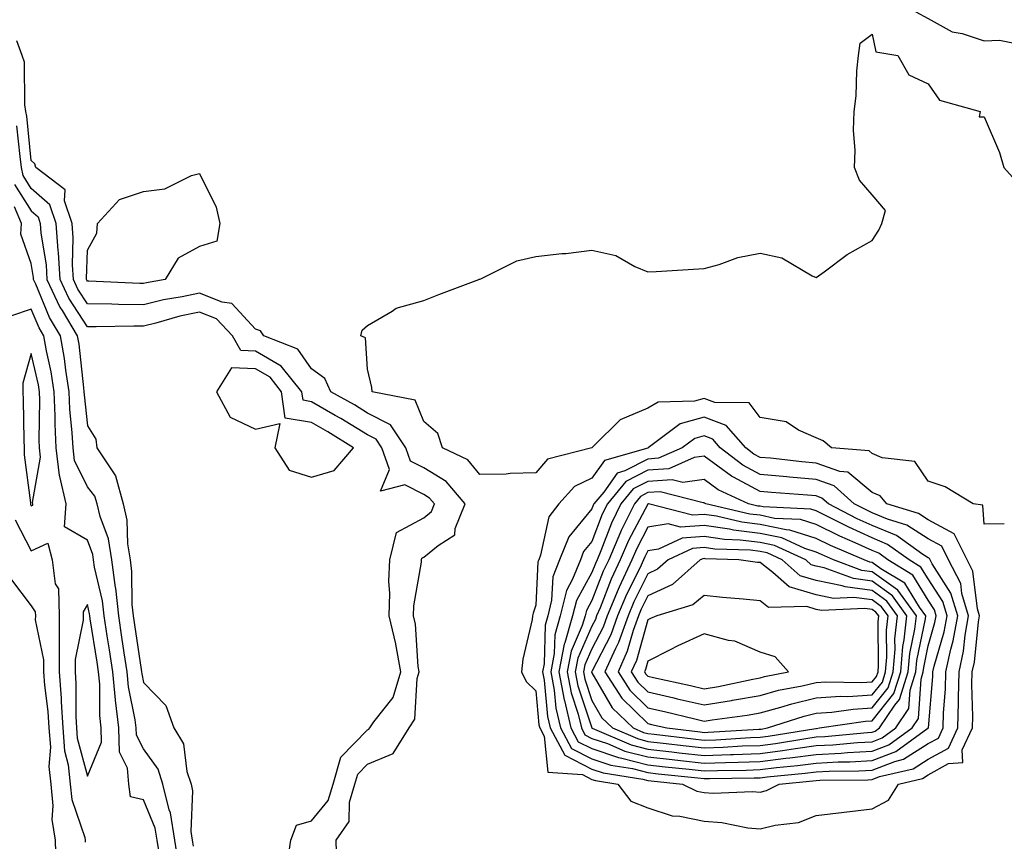
# Model space of a CAD drawing. Units: inches. Extents: x 947363 to 950003, y 7305818 to 7308458.
# Drawn here: x 948526 to 948702, y 7306152 to 7306298 of the extents above; entities that cross this region are included whole.
import ezdxf

# ---------------------------------------------------------------- set-up
doc = ezdxf.new("R2010")
doc.units = ezdxf.units.IN
doc.header["$MEASUREMENT"] = 0
doc.layers.add('Contour_94737305', color=7, linetype='Continuous', true_color=0x7b7287)

msp = doc.modelspace()

# ---------------------------------------------------------------- linework, layer by layer
at = {"layer": 'Contour_94737305'}
for points in [[(948703.03, 7306306.94, 3211), (948698.05, 7306307.81, 3211), (948694.2, 7306308.07, 3211), (948690.71, 7306311.92, 3211), (948689.29, 7306313.16, 3211), (948688.05, 7306313.51, 3211), (948686.16, 7306313.81, 3211), (948681.21, 7306315.08, 3211), (948678.05, 7306315.47, 3211), (948674.48, 7306315.49, 3211), (948668.38, 7306311.92, 3211), (948673.64, 7306307.51, 3211), (948678.05, 7306306.19, 3211), (948681.79, 7306305.66, 3211), (948684.58, 7306301.92, 3211), (948685.83, 7306299.7, 3211), (948688.05, 7306298.51, 3211), (948692.3, 7306296.17, 3211), (948694.1, 7306295.87, 3211), (948698.05, 7306294.55, 3211), (948700.77, 7306294.64, 3211), (948706.45, 7306293.52, 3211)], [(948582.53, 7306147.44, 3211), (948582.46, 7306151.92, 3211), (948584.75, 7306155.22, 3211), (948584.81, 7306158.68, 3211), (948585.76, 7306161.92, 3211), (948586.28, 7306163.69, 3211), (948588.05, 7306165.49, 3211), (948592.58, 7306167.39, 3211), (948595.45, 7306171.92, 3211), (948596.49, 7306173.48, 3211), (948596.88, 7306180.75, 3211), (948597.24, 7306181.92, 3211), (948597.06, 7306182.91, 3211), (948596.57, 7306190.44, 3211), (948596.21, 7306191.92, 3211), (948596.27, 7306193.7, 3211), (948597.64, 7306201.51, 3211), (948597.66, 7306201.92, 3211), (948597.74, 7306202.23, 3211), (948598.05, 7306202.41, 3211), (948600.64, 7306204.51, 3211), (948603.58, 7306206.39, 3211), (948603.66, 7306207.53, 3211), (948605.47, 7306211.92, 3211), (948602.04, 7306215.91, 3211), (948598.05, 7306218.35, 3211), (948595.68, 7306219.55, 3211), (948594.84, 7306221.92, 3211), (948592.14, 7306226.01, 3211), (948588.05, 7306228.11, 3211), (948585.69, 7306229.56, 3211), (948581.51, 7306231.92, 3211), (948580.44, 7306234.31, 3211), (948578.05, 7306235.99, 3211), (948575.62, 7306239.49, 3211), (948569.51, 7306241.92, 3211), (948568.94, 7306242.81, 3211), (948568.05, 7306243.1, 3211), (948563.82, 7306247.69, 3211), (948562.08, 7306247.89, 3211), (948558.05, 7306249.49, 3211), (948554.96, 7306248.83, 3211), (948551.66, 7306248.31, 3211), (948548.05, 7306247.43, 3211), (948543.62, 7306247.49, 3211), (948542.43, 7306247.54, 3211), (948538.05, 7306247.6, 3211), (948536.35, 7306250.22, 3211), (948535.55, 7306251.92, 3211), (948535.39, 7306254.58, 3211), (948535.53, 7306259.4, 3211), (948535.35, 7306261.92, 3211), (948533.98, 7306265.99, 3211), (948534.09, 7306267.96, 3211), (948528.84, 7306271.92, 3211), (948528.71, 7306272.58, 3211), (948528.05, 7306273.21, 3211), (948527.23, 7306281.1, 3211), (948527.1, 7306281.92, 3211), (948526.87, 7306283.1, 3211), (948526.85, 7306290.72, 3211), (948526.45, 7306291.92, 3211), (948525.45, 7306294.52, 3211)], [(948701.62, 7306208.35, 3210), (948698.05, 7306208.3, 3210), (948697.81, 7306211.68, 3210), (948696.07, 7306211.92, 3210), (948691.09, 7306214.96, 3210), (948688.05, 7306215.94, 3210), (948685.63, 7306219.5, 3210), (948679.83, 7306220.14, 3210), (948678.05, 7306220.89, 3210), (948677.49, 7306221.36, 3210), (948670.78, 7306221.92, 3210), (948669.32, 7306223.19, 3210), (948668.05, 7306223.72, 3210), (948664.93, 7306225.04, 3210), (948662.7, 7306226.57, 3210), (948658.05, 7306227.31, 3210), (948656.1, 7306229.97, 3210), (948649.98, 7306229.99, 3210), (948648.05, 7306230.69, 3210), (948646.34, 7306230.21, 3210), (948639.88, 7306230.09, 3210), (948638.05, 7306229, 3210), (948633.08, 7306226.89, 3210), (948628.47, 7306222.34, 3210), (948628.05, 7306221.93, 3210), (948620.11, 7306219.86, 3210), (948618.05, 7306217.44, 3210), (948613.46, 7306217.33, 3210), (948612.77, 7306217.2, 3210), (948608.05, 7306217.13, 3210), (948605.92, 7306219.79, 3210), (948601.41, 7306221.92, 3210), (948600.58, 7306224.45, 3210), (948598.05, 7306226.63, 3210), (948596.55, 7306230.42, 3210), (948588.84, 7306231.92, 3210), (948588.8, 7306232.67, 3210), (948588.05, 7306235.96, 3210), (948587.68, 7306241.55, 3210), (948586.82, 7306241.92, 3210), (948587.05, 7306242.92, 3210), (948588.05, 7306243.76, 3210), (948592.43, 7306246.3, 3210), (948593.15, 7306246.82, 3210), (948598.05, 7306248.21, 3210), (948600.72, 7306249.25, 3210), (948607.86, 7306251.92, 3210), (948607.97, 7306252, 3210), (948608.05, 7306252.03, 3210), (948608.22, 7306252.09, 3210), (948614.67, 7306255.3, 3210), (948618.05, 7306256.04, 3210), (948622.69, 7306256.56, 3210), (948623.4, 7306256.57, 3210), (948628.05, 7306257.21, 3210), (948632.34, 7306256.21, 3210), (948635.69, 7306254.28, 3210), (948638.05, 7306253.31, 3210), (948639.52, 7306253.39, 3210), (948646.17, 7306253.8, 3210), (948648.05, 7306253.91, 3210), (948650.76, 7306254.63, 3210), (948654.07, 7306255.9, 3210), (948658.05, 7306256.64, 3210), (948661.94, 7306255.81, 3210), (948667.37, 7306252.6, 3210), (948668.05, 7306252.32, 3210), (948669.46, 7306253.33, 3210), (948673.56, 7306256.41, 3210), (948678.05, 7306258.9, 3210), (948679.23, 7306260.74, 3210), (948679.77, 7306261.92, 3210), (948680.4, 7306264.27, 3210), (948678.05, 7306267.08, 3210), (948675.78, 7306269.65, 3210), (948674.87, 7306271.92, 3210), (948675, 7306274.97, 3210), (948674.73, 7306278.6, 3210), (948674.84, 7306281.92, 3210), (948675.22, 7306284.75, 3210), (948675.33, 7306289.2, 3210), (948675.63, 7306291.92, 3210), (948675.88, 7306294.09, 3210), (948678.05, 7306295.74, 3210), (948678.68, 7306292.55, 3210), (948682.65, 7306291.92, 3210), (948684.58, 7306288.45, 3210), (948688.05, 7306286.86, 3210), (948690.05, 7306283.92, 3210), (948697.3, 7306281.92, 3210), (948697.13, 7306281, 3210), (948698.05, 7306280.96, 3210), (948700.74, 7306274.61, 3210), (948701.54, 7306271.92, 3210), (948704.63, 7306268.5, 3210)], [(948573.68, 7306147.55, 3212), (948574.37, 7306151.92, 3212), (948575.37, 7306154.6, 3212), (948578.05, 7306155.38, 3212), (948580.99, 7306158.98, 3212), (948581.87, 7306161.92, 3212), (948583.26, 7306166.71, 3212), (948588.05, 7306171.6, 3212), (948588.27, 7306171.7, 3212), (948588.42, 7306171.92, 3212), (948589.14, 7306173.01, 3212), (948592.58, 7306177.39, 3212), (948593.97, 7306181.92, 3212), (948593.08, 7306186.89, 3212), (948593.08, 7306186.95, 3212), (948591.91, 7306191.92, 3212), (948592.03, 7306195.9, 3212), (948591.82, 7306198.15, 3212), (948591.99, 7306201.92, 3212), (948593.19, 7306206.78, 3212), (948598.05, 7306209.45, 3212), (948599.42, 7306210.55, 3212), (948599.98, 7306211.92, 3212), (948599.09, 7306212.96, 3212), (948598.05, 7306213.59, 3212), (948594.67, 7306215.3, 3212), (948590.32, 7306214.19, 3212), (948591.94, 7306218.03, 3212), (948590.57, 7306221.92, 3212), (948589.56, 7306223.43, 3212), (948588.05, 7306224.21, 3212), (948583.26, 7306227.13, 3212), (948582.28, 7306227.69, 3212), (948578.05, 7306230.13, 3212), (948576.52, 7306230.39, 3212), (948576.3, 7306231.92, 3212), (948572.64, 7306236.51, 3212), (948568.05, 7306239.17, 3212), (948565.41, 7306239.28, 3212), (948563.96, 7306241.92, 3212), (948561.07, 7306244.94, 3212), (948558.05, 7306246.14, 3212), (948554.57, 7306245.4, 3212), (948550.27, 7306244.14, 3212), (948548.05, 7306243.6, 3212), (948546.35, 7306243.62, 3212), (948539.64, 7306243.51, 3212), (948538.05, 7306243.53, 3212), (948534.75, 7306248.62, 3212), (948533.19, 7306251.92, 3212), (948532.9, 7306256.77, 3212), (948532.84, 7306257.13, 3212), (948532.5, 7306261.92, 3212), (948531.38, 7306265.25, 3212), (948528.05, 7306268.19, 3212), (948526.61, 7306270.48, 3212), (948526.33, 7306271.92, 3212), (948526.06, 7306273.91, 3212), (948525.49, 7306279.36, 3212)], [(948525.06, 7306268.93, 3213), (948528.05, 7306264.18, 3213), (948529.25, 7306263.12, 3213), (948529.65, 7306261.92, 3213), (948529.78, 7306260.19, 3213), (948530.68, 7306254.55, 3213), (948530.83, 7306251.92, 3213), (948533.16, 7306247.03, 3213), (948533.54, 7306246.43, 3213), (948536.25, 7306241.92, 3213), (948536.52, 7306240.39, 3213), (948537.34, 7306232.63, 3213), (948537.45, 7306231.92, 3213), (948537.47, 7306231.34, 3213), (948538.05, 7306225.86, 3213), (948539.56, 7306223.43, 3213), (948539.72, 7306221.92, 3213), (948543.06, 7306216.93, 3213), (948543.06, 7306216.91, 3213), (948544.44, 7306211.92, 3213), (948545.12, 7306208.99, 3213), (948545.19, 7306204.78, 3213), (948545.66, 7306201.92, 3213), (948545.95, 7306199.82, 3213), (948546.01, 7306193.96, 3213), (948546.23, 7306191.92, 3213), (948546.48, 7306190.35, 3213), (948547.64, 7306182.33, 3213), (948547.7, 7306181.92, 3213), (948547.74, 7306181.61, 3213), (948548.05, 7306180.04, 3213), (948552.04, 7306175.91, 3213), (948553.5, 7306171.92, 3213), (948555.21, 7306169.08, 3213), (948555.81, 7306164.16, 3213), (948556.54, 7306161.92, 3213), (948556.83, 7306160.7, 3213), (948556.53, 7306153.44, 3213), (948556.76, 7306151.92, 3213), (948556.95, 7306150.82, 3213)], [(948554.26, 7306148.13, 3214), (948553.63, 7306151.92, 3214), (948552.89, 7306156.76, 3214), (948552.66, 7306157.31, 3214), (948551.54, 7306161.92, 3214), (948550.69, 7306164.56, 3214), (948548.05, 7306168.2, 3214), (948546.8, 7306170.67, 3214), (948546.76, 7306171.92, 3214), (948546.59, 7306173.38, 3214), (948545.39, 7306179.26, 3214), (948545.15, 7306181.92, 3214), (948544.64, 7306185.33, 3214), (948544.23, 7306188.1, 3214), (948543.66, 7306191.92, 3214), (948543.11, 7306196.86, 3214), (948543.1, 7306196.97, 3214), (948542.42, 7306201.92, 3214), (948541.8, 7306205.67, 3214), (948540.32, 7306209.65, 3214), (948539.78, 7306211.92, 3214), (948539.41, 7306213.28, 3214), (948538.05, 7306214.96, 3214), (948535.76, 7306219.63, 3214), (948535.5, 7306221.92, 3214), (948535.37, 7306224.6, 3214), (948534.93, 7306228.8, 3214), (948534.8, 7306231.92, 3214), (948534.2, 7306235.77, 3214), (948533.98, 7306237.85, 3214), (948533.26, 7306241.92, 3214), (948531.3, 7306245.17, 3214), (948528.85, 7306251.12, 3214), (948528.47, 7306251.92, 3214), (948528.45, 7306252.32, 3214), (948528.05, 7306254.81, 3214), (948526.18, 7306260.05, 3214), (948526.3, 7306261.92, 3214), (948525.08, 7306264.89, 3214)], [(948550.98, 7306148.99, 3215), (948550.49, 7306151.92, 3215), (948550.17, 7306154.04, 3215), (948548.05, 7306159.13, 3215), (948545.75, 7306159.62, 3215), (948545.47, 7306161.92, 3215), (948545.24, 7306164.73, 3215), (948543.76, 7306167.63, 3215), (948543.64, 7306171.92, 3215), (948543.07, 7306176.9, 3215), (948543.06, 7306176.93, 3215), (948542.59, 7306181.92, 3215), (948542.01, 7306185.88, 3215), (948541.61, 7306188.36, 3215), (948541.07, 7306191.92, 3215), (948540.76, 7306194.63, 3215), (948539.35, 7306200.62, 3215), (948539.17, 7306201.92, 3215), (948539.01, 7306202.88, 3215), (948538.05, 7306205.46, 3215), (948533.96, 7306207.83, 3215), (948534.3, 7306211.92, 3215), (948533.16, 7306216.81, 3215), (948533.09, 7306216.96, 3215), (948532.51, 7306221.92, 3215), (948532.31, 7306226.18, 3215), (948532.33, 7306227.64, 3215), (948532.15, 7306231.92, 3215), (948531.59, 7306235.46, 3215), (948530.75, 7306239.22, 3215), (948530.27, 7306241.92, 3215), (948529.44, 7306243.31, 3215), (948528.05, 7306246.67, 3215), (948524.52, 7306245.45, 3215)], [(948525.17, 7306209.04, 3215), (948528.05, 7306203.56, 3215), (948531.03, 7306204.9, 3215), (948531.78, 7306201.92, 3215), (948532.33, 7306197.64, 3215), (948532.9, 7306196.77, 3215), (948533.05, 7306191.92, 3215), (948533.04, 7306186.93, 3215), (948533.04, 7306186.91, 3215), (948533.03, 7306181.92, 3215), (948533.36, 7306177.23, 3215), (948533.36, 7306176.61, 3215), (948533.66, 7306171.92, 3215), (948533.97, 7306167.84, 3215), (948534.63, 7306165.34, 3215), (948535.01, 7306161.92, 3215), (948535.3, 7306159.17, 3215), (948537.59, 7306152.38, 3215), (948537.66, 7306151.92, 3215), (948537.67, 7306151.54, 3215)], [(948524.51, 7306198.38, 3214), (948528.05, 7306193.69, 3214), (948528.75, 7306192.62, 3214), (948528.78, 7306191.92, 3214), (948528.77, 7306191.2, 3214), (948530.22, 7306184.09, 3214), (948530.22, 7306181.92, 3214), (948530.38, 7306179.59, 3214), (948531.02, 7306174.89, 3214), (948531.2, 7306171.92, 3214), (948531.47, 7306168.5, 3214), (948531.17, 7306165.05, 3214), (948531.52, 7306161.92, 3214), (948531.92, 7306158.05, 3214), (948531.71, 7306155.58, 3214), (948532.3, 7306151.92, 3214), (948532.42, 7306147.55, 3214)]]:
    msp.add_polyline3d(points, dxfattribs=at)
for points in [[(948548.05, 7306251.26, 3210), (948547.39, 7306251.26, 3210), (948538.3, 7306251.67, 3210), (948538.05, 7306251.68, 3210), (948537.95, 7306251.82, 3210), (948537.9, 7306251.92, 3210), (948537.89, 7306252.08, 3210), (948538.05, 7306257.16, 3210), (948539.74, 7306260.23, 3210), (948539.86, 7306261.92, 3210), (948543.76, 7306266.21, 3210), (948548.05, 7306267.67, 3210), (948551.86, 7306268.11, 3210), (948556.63, 7306270.5, 3210), (948558.05, 7306270.84, 3210), (948561, 7306264.87, 3210), (948561.66, 7306261.92, 3210), (948561.17, 7306258.8, 3210), (948558.05, 7306257.84, 3210), (948554.23, 7306255.74, 3210), (948551.94, 7306251.92, 3210), (948548.59, 7306251.38, 3210)], [(948528.05, 7306211.56, 3216), (948528.3, 7306211.67, 3216), (948528.32, 7306211.92, 3216), (948528.27, 7306212.14, 3216), (948529.71, 7306220.26, 3216), (948529.51, 7306221.92, 3216), (948529.45, 7306223.32, 3216), (948529.56, 7306230.41, 3216), (948529.51, 7306231.92, 3216), (948529.31, 7306233.18, 3216), (948528.05, 7306238.74, 3216), (948526.54, 7306233.43, 3216), (948526.52, 7306231.92, 3216), (948526.59, 7306230.46, 3216), (948526.7, 7306223.27, 3216), (948526.75, 7306221.92, 3216), (948526.77, 7306220.64, 3216), (948527.89, 7306212.08, 3216), (948527.89, 7306211.92, 3216), (948527.92, 7306211.79, 3216)], [(948578.05, 7306216.66, 3213), (948582.1, 7306217.87, 3213), (948585.54, 7306221.92, 3213), (948580.92, 7306224.79, 3213), (948578.05, 7306226.44, 3213), (948573.36, 7306227.23, 3213), (948572.7, 7306231.92, 3213), (948570.64, 7306234.51, 3213), (948568.05, 7306236, 3213), (948563.77, 7306236.2, 3213), (948561.07, 7306231.92, 3213), (948563.51, 7306227.38, 3213), (948568.05, 7306225.24, 3213), (948572.39, 7306226.26, 3213), (948571.49, 7306221.92, 3213), (948574.03, 7306217.9, 3213)], [(948678.05, 7306157.47, 3211), (948680.94, 7306159.03, 3211), (948682.72, 7306161.92, 3211), (948687.04, 7306162.93, 3211), (948688.05, 7306163.56, 3211), (948691.69, 7306165.56, 3211), (948694.2, 7306165.77, 3211), (948694.13, 7306168, 3211), (948695.95, 7306171.92, 3211), (948696.01, 7306173.96, 3211), (948695.84, 7306179.71, 3211), (948695.9, 7306181.92, 3211), (948696.28, 7306183.69, 3211), (948697, 7306190.87, 3211), (948697.18, 7306191.92, 3211), (948696.81, 7306193.16, 3211), (948696.03, 7306199.9, 3211), (948694.99, 7306201.92, 3211), (948692.67, 7306206.54, 3211), (948688.05, 7306209.09, 3211), (948686.32, 7306210.19, 3211), (948680.67, 7306211.92, 3211), (948679.49, 7306213.36, 3211), (948678.05, 7306213.96, 3211), (948673.7, 7306217.57, 3211), (948672.28, 7306217.69, 3211), (948668.05, 7306219.17, 3211), (948665.52, 7306219.39, 3211), (948659.93, 7306220.04, 3211), (948658.05, 7306220.21, 3211), (948656.94, 7306220.81, 3211), (948655.49, 7306221.92, 3211), (948652.03, 7306225.9, 3211), (948648.05, 7306227.37, 3211), (948643.79, 7306226.18, 3211), (948638.11, 7306221.92, 3211), (948638.07, 7306221.9, 3211), (948638.05, 7306221.9, 3211), (948638.01, 7306221.88, 3211), (948630.31, 7306219.66, 3211), (948628.05, 7306216.5, 3211), (948624.95, 7306215.02, 3211), (948622.14, 7306211.92, 3211), (948620.38, 7306209.59, 3211), (948618.91, 7306202.78, 3211), (948618.57, 7306201.92, 3211), (948618.42, 7306201.55, 3211), (948618.05, 7306193.83, 3211), (948617.55, 7306192.42, 3211), (948617.48, 7306191.92, 3211), (948617.4, 7306191.27, 3211), (948615.76, 7306184.21, 3211), (948615.51, 7306181.92, 3211), (948616.32, 7306180.19, 3211), (948618.05, 7306178.58, 3211), (948618.61, 7306172.48, 3211), (948618.74, 7306171.92, 3211), (948619.53, 7306170.44, 3211), (948620.19, 7306164.06, 3211), (948626.36, 7306163.61, 3211), (948628.05, 7306162.75, 3211), (948628.67, 7306162.54, 3211), (948632.67, 7306161.92, 3211), (948634.97, 7306158.84, 3211), (948638.05, 7306157.67, 3211), (948642.38, 7306156.25, 3211), (948643.76, 7306156.21, 3211), (948648.05, 7306155.32, 3211), (948651.21, 7306155.08, 3211), (948655.85, 7306154.12, 3211), (948658.05, 7306153.91, 3211), (948660.74, 7306154.61, 3211), (948664.89, 7306155.08, 3211), (948668.05, 7306156.3, 3211), (948673.04, 7306156.91, 3211), (948673.05, 7306156.92, 3211)], [(948658.05, 7306160.47, 3212), (948659.19, 7306160.78, 3212), (948661.48, 7306161.92, 3212), (948667.47, 7306162.5, 3212), (948668.05, 7306162.57, 3212), (948668.73, 7306162.6, 3212), (948677.28, 7306162.69, 3212), (948678.05, 7306162.73, 3212), (948679.37, 7306163.24, 3212), (948685.34, 7306164.63, 3212), (948688.05, 7306166.34, 3212), (948691.65, 7306168.32, 3212), (948693.32, 7306171.92, 3212), (948693.46, 7306176.51, 3212), (948693.44, 7306177.31, 3212), (948693.56, 7306181.92, 3212), (948694.36, 7306185.61, 3212), (948694.64, 7306188.51, 3212), (948695.26, 7306191.92, 3212), (948694.06, 7306195.91, 3212), (948693.85, 7306197.72, 3212), (948691.68, 7306201.92, 3212), (948690.47, 7306204.34, 3212), (948688.05, 7306205.67, 3212), (948684.24, 7306208.11, 3212), (948680.8, 7306209.17, 3212), (948678.05, 7306210.34, 3212), (948676.96, 7306210.83, 3212), (948674.83, 7306211.92, 3212), (948671.26, 7306215.13, 3212), (948668.05, 7306216.25, 3212), (948663.28, 7306216.69, 3212), (948662.84, 7306216.71, 3212), (948658.05, 7306217.17, 3212), (948654.95, 7306218.82, 3212), (948650.95, 7306221.92, 3212), (948649.6, 7306223.47, 3212), (948648.05, 7306224.04, 3212), (948646.39, 7306223.58, 3212), (948644.18, 7306221.92, 3212), (948639.93, 7306220.04, 3212), (948638.05, 7306219.91, 3212), (948633.92, 7306217.79, 3212), (948632.57, 7306217.4, 3212), (948630.16, 7306214.03, 3212), (948628.42, 7306211.92, 3212), (948628.29, 7306211.68, 3212), (948628.05, 7306211.02, 3212), (948623.93, 7306206.04, 3212), (948622.28, 7306201.92, 3212), (948621.07, 7306198.9, 3212), (948620.86, 7306194.73, 3212), (948620.19, 7306191.92, 3212), (948619.71, 7306190.26, 3212), (948619.52, 7306183.39, 3212), (948619.24, 7306181.92, 3212), (948619.51, 7306180.46, 3212), (948620.11, 7306173.98, 3212), (948620.6, 7306171.92, 3212), (948623.2, 7306167.07, 3212), (948628.05, 7306164.58, 3212), (948630.04, 7306163.91, 3212), (948637.16, 7306162.81, 3212), (948638.05, 7306162.58, 3212), (948638.65, 7306162.52, 3212), (948644.2, 7306161.92, 3212), (948646.8, 7306160.67, 3212), (948648.05, 7306160.41, 3212), (948649.68, 7306160.29, 3212), (948656.73, 7306160.6, 3212)], [(948688.05, 7306169.13, 3213), (948689.86, 7306170.11, 3213), (948690.7, 7306171.92, 3213), (948690.77, 7306174.64, 3213), (948691.14, 7306178.83, 3213), (948691.21, 7306181.92, 3213), (948692.09, 7306185.96, 3213), (948692.52, 7306187.45, 3213), (948693.32, 7306191.92, 3213), (948692.11, 7306195.98, 3213), (948688.73, 7306201.24, 3213), (948688.38, 7306201.92, 3213), (948688.27, 7306202.14, 3213), (948688.05, 7306202.26, 3213), (948687.09, 7306202.88, 3213), (948682.38, 7306206.25, 3213), (948678.05, 7306208.08, 3213), (948675.4, 7306209.27, 3213), (948670.27, 7306211.92, 3213), (948669.09, 7306212.96, 3213), (948668.05, 7306213.34, 3213), (948666.5, 7306213.47, 3213), (948660.07, 7306213.94, 3213), (948658.05, 7306214.13, 3213), (948653.3, 7306216.67, 3213), (948652.96, 7306216.83, 3213), (948648.05, 7306220.42, 3213), (948646.29, 7306220.16, 3213), (948641.8, 7306218.17, 3213), (948638.05, 7306217.92, 3213), (948634.09, 7306215.88, 3213), (948630.82, 7306211.92, 3213), (948629.91, 7306210.06, 3213), (948628.05, 7306205.17, 3213), (948626.58, 7306203.39, 3213), (948625.99, 7306201.92, 3213), (948624.6, 7306198.47, 3213), (948623.5, 7306196.47, 3213), (948622.41, 7306191.92, 3213), (948621.42, 7306188.55, 3213), (948621.33, 7306185.2, 3213), (948620.71, 7306181.92, 3213), (948621.31, 7306178.66, 3213), (948621.6, 7306175.47, 3213), (948622.45, 7306171.92, 3213), (948624.41, 7306168.28, 3213), (948628.05, 7306166.4, 3213), (948631.41, 7306165.28, 3213), (948635.3, 7306164.67, 3213), (948638.05, 7306163.97, 3213), (948639.9, 7306163.77, 3213), (948646.97, 7306163, 3213), (948648.05, 7306162.89, 3213), (948649.05, 7306162.92, 3213), (948656.97, 7306163, 3213), (948658.05, 7306163.04, 3213), (948659.34, 7306163.21, 3213), (948666.11, 7306163.86, 3213), (948668.05, 7306164.12, 3213), (948670.36, 7306164.23, 3213), (948675.68, 7306164.29, 3213), (948678.05, 7306164.42, 3213), (948682.1, 7306165.97, 3213), (948683.64, 7306166.33, 3213)], [(948688.05, 7306171.9, 3214), (948688.07, 7306171.92, 3214), (948688.07, 7306171.94, 3214), (948688.85, 7306181.12, 3214), (948688.87, 7306181.92, 3214), (948689.1, 7306182.97, 3214), (948690.89, 7306189.08, 3214), (948691.4, 7306191.92, 3214), (948690.63, 7306194.5, 3214), (948688.05, 7306198.51, 3214), (948686.75, 7306200.62, 3214), (948684.64, 7306201.92, 3214), (948680.8, 7306204.67, 3214), (948678.05, 7306205.84, 3214), (948673.86, 7306207.73, 3214), (948670.53, 7306209.44, 3214), (948668.05, 7306210.66, 3214), (948667.09, 7306210.96, 3214), (948658.61, 7306211.36, 3214), (948658.05, 7306211.48, 3214), (948657.66, 7306211.53, 3214), (948655.97, 7306211.92, 3214), (948650.56, 7306214.43, 3214), (948648.05, 7306216.26, 3214), (948644.25, 7306215.72, 3214), (948642.35, 7306216.22, 3214), (948638.05, 7306215.92, 3214), (948635.4, 7306214.57, 3214), (948633.23, 7306211.92, 3214), (948631.53, 7306208.44, 3214), (948629.64, 7306203.51, 3214), (948628.97, 7306201.92, 3214), (948628.67, 7306201.3, 3214), (948628.05, 7306199.69, 3214), (948625.29, 7306194.68, 3214), (948624.62, 7306191.92, 3214), (948623.22, 7306187.09, 3214), (948623.11, 7306186.86, 3214), (948622.16, 7306181.92, 3214), (948623.1, 7306176.97, 3214), (948623.14, 7306176.83, 3214), (948624.31, 7306171.92, 3214), (948625.61, 7306169.48, 3214), (948628.05, 7306168.24, 3214), (948632.78, 7306166.65, 3214), (948633.42, 7306166.55, 3214), (948638.05, 7306165.37, 3214), (948641.15, 7306165.02, 3214), (948645.41, 7306164.56, 3214), (948648.05, 7306164.26, 3214), (948650.47, 7306164.34, 3214), (948655.57, 7306164.4, 3214), (948658.05, 7306164.49, 3214), (948660.99, 7306164.86, 3214), (948664.75, 7306165.22, 3214), (948668.05, 7306165.67, 3214), (948672, 7306165.87, 3214), (948674.09, 7306165.88, 3214), (948678.05, 7306166.1, 3214), (948682.26, 7306167.71, 3214), (948688, 7306171.87, 3214)], [(948678.05, 7306167.78, 3215), (948681.04, 7306168.93, 3215), (948685.17, 7306171.92, 3215), (948686.33, 7306173.64, 3215), (948686.77, 7306180.64, 3215), (948687.17, 7306181.92, 3215), (948687.25, 7306182.72, 3215), (948688.05, 7306186.6, 3215), (948689.25, 7306190.72, 3215), (948689.48, 7306191.92, 3215), (948689.14, 7306193.01, 3215), (948688.05, 7306194.71, 3215), (948685.31, 7306199.18, 3215), (948680.85, 7306201.92, 3215), (948679.22, 7306203.09, 3215), (948678.05, 7306203.58, 3215), (948675.01, 7306204.96, 3215), (948672.27, 7306206.14, 3215), (948668.05, 7306208.21, 3215), (948665.24, 7306209.11, 3215), (948660.65, 7306209.32, 3215), (948658.05, 7306209.87, 3215), (948656.21, 7306210.08, 3215), (948648.38, 7306211.92, 3215), (948648.16, 7306212.03, 3215), (948648.05, 7306212.11, 3215), (948647.89, 7306212.08, 3215), (948640.21, 7306214.08, 3215), (948638.05, 7306213.93, 3215), (948636.72, 7306213.25, 3215), (948635.63, 7306211.92, 3215), (948633.29, 7306207.16, 3215), (948633.13, 7306206.84, 3215), (948631.05, 7306201.92, 3215), (948630.09, 7306199.88, 3215), (948628.05, 7306194.66, 3215), (948627.07, 7306192.9, 3215), (948626.84, 7306191.92, 3215), (948626.34, 7306190.21, 3215), (948624.34, 7306185.63, 3215), (948623.63, 7306181.92, 3215), (948624.33, 7306178.2, 3215), (948625.58, 7306174.39, 3215), (948626.17, 7306171.92, 3215), (948626.82, 7306170.69, 3215), (948628.05, 7306170.06, 3215), (948630.84, 7306169.13, 3215), (948633.94, 7306167.81, 3215), (948638.05, 7306166.75, 3215), (948642.4, 7306166.27, 3215), (948643.86, 7306166.11, 3215), (948648.05, 7306165.64, 3215), (948651.9, 7306165.77, 3215), (948654.17, 7306165.8, 3215), (948658.05, 7306165.93, 3215), (948662.65, 7306166.52, 3215), (948663.38, 7306166.59, 3215), (948668.05, 7306167.22, 3215), (948672.53, 7306167.44, 3215), (948673.67, 7306167.55, 3215)], [(948678.05, 7306169.47, 3216), (948679.82, 7306170.15, 3216), (948682.27, 7306171.92, 3216), (948684.6, 7306175.37, 3216), (948684.81, 7306178.68, 3216), (948685.82, 7306181.92, 3216), (948686.01, 7306183.96, 3216), (948687.55, 7306191.42, 3216), (948687.61, 7306191.92, 3216), (948686.47, 7306193.5, 3216), (948683.87, 7306197.74, 3216), (948679.62, 7306200.35, 3216), (948678.05, 7306201.48, 3216), (948677.66, 7306201.53, 3216), (948676.62, 7306201.92, 3216), (948670.62, 7306204.49, 3216), (948668.05, 7306205.76, 3216), (948663.38, 7306207.25, 3216), (948662.69, 7306207.28, 3216), (948658.05, 7306208.26, 3216), (948654.78, 7306208.65, 3216), (948650.27, 7306209.7, 3216), (948648.05, 7306210.04, 3216), (948646.01, 7306209.88, 3216), (948638.15, 7306211.92, 3216), (948638.07, 7306211.94, 3216), (948638.05, 7306211.94, 3216), (948638.03, 7306211.92, 3216), (948638.01, 7306211.88, 3216), (948634.58, 7306205.39, 3216), (948633.12, 7306201.92, 3216), (948631.51, 7306198.46, 3216), (948629.51, 7306193.38, 3216), (948628.9, 7306191.92, 3216), (948628.67, 7306191.3, 3216), (948628.05, 7306190.09, 3216), (948625.57, 7306184.4, 3216), (948625.09, 7306181.92, 3216), (948625.56, 7306179.43, 3216), (948628.02, 7306171.95, 3216), (948628.03, 7306171.92, 3216), (948628.03, 7306171.9, 3216), (948628.05, 7306171.9, 3216), (948628.09, 7306171.88, 3216), (948635.04, 7306168.91, 3216), (948638.05, 7306168.14, 3216), (948642.31, 7306167.66, 3216), (948643.64, 7306167.51, 3216), (948648.05, 7306167.01, 3216), (948652.8, 7306167.17, 3216), (948653.33, 7306167.2, 3216), (948658.05, 7306167.38, 3216), (948662.08, 7306167.89, 3216), (948664.4, 7306168.27, 3216), (948668.05, 7306168.77, 3216), (948671.06, 7306168.91, 3216), (948675.46, 7306169.33, 3216)], [(948678.05, 7306171.15, 3217), (948678.61, 7306171.36, 3217), (948679.37, 7306171.92, 3217), (948682.12, 7306175.99, 3217), (948682.94, 7306177.03, 3217), (948684.49, 7306181.92, 3217), (948684.77, 7306185.2, 3217), (948685.67, 7306189.54, 3217), (948685.93, 7306191.92, 3217), (948682.63, 7306196.5, 3217), (948678.05, 7306199.8, 3217), (948676.18, 7306200.05, 3217), (948671.15, 7306201.92, 3217), (948668.98, 7306202.85, 3217), (948668.05, 7306203.31, 3217), (948666.01, 7306203.96, 3217), (948661.96, 7306205.83, 3217), (948658.05, 7306206.65, 3217), (948653.34, 7306207.21, 3217), (948652.58, 7306207.39, 3217), (948648.05, 7306208.06, 3217), (948643.87, 7306207.74, 3217), (948641.64, 7306208.33, 3217), (948638.05, 7306207.74, 3217), (948636.04, 7306203.93, 3217), (948635.19, 7306201.92, 3217), (948632.91, 7306197.06, 3217), (948632.74, 7306196.61, 3217), (948630.76, 7306191.92, 3217), (948630.04, 7306189.93, 3217), (948628.05, 7306186.06, 3217), (948626.79, 7306183.18, 3217), (948626.55, 7306181.92, 3217), (948626.79, 7306180.66, 3217), (948628.05, 7306176.82, 3217), (948629.85, 7306173.72, 3217), (948631.7, 7306171.92, 3217), (948636.16, 7306170.03, 3217), (948638.05, 7306169.54, 3217), (948640.74, 7306169.23, 3217), (948644.88, 7306168.75, 3217), (948648.05, 7306168.38, 3217), (948651.47, 7306168.5, 3217), (948654.84, 7306168.71, 3217), (948658.05, 7306168.82, 3217), (948660.8, 7306169.17, 3217), (948666.19, 7306170.06, 3217), (948668.05, 7306170.32, 3217), (948669.58, 7306170.39, 3217), (948677.24, 7306171.11, 3217)], [(948668.05, 7306171.86, 3218), (948668.11, 7306171.86, 3218), (948668.68, 7306171.92, 3218), (948676.86, 7306173.11, 3218), (948678.05, 7306173.18, 3218), (948681.92, 7306178.05, 3218), (948683.14, 7306181.92, 3218), (948683.53, 7306186.44, 3218), (948683.78, 7306187.65, 3218), (948684.25, 7306191.92, 3218), (948681.65, 7306195.52, 3218), (948678.05, 7306198.12, 3218), (948674.7, 7306198.57, 3218), (948669.46, 7306200.51, 3218), (948668.05, 7306200.81, 3218), (948667.19, 7306201.06, 3218), (948666.21, 7306201.92, 3218), (948660.62, 7306204.49, 3218), (948658.05, 7306205.04, 3218), (948654.51, 7306205.46, 3218), (948651.68, 7306205.55, 3218), (948648.05, 7306206.09, 3218), (948644.17, 7306205.8, 3218), (948639.95, 7306203.82, 3218), (948638.05, 7306203.51, 3218), (948637.5, 7306202.47, 3218), (948637.27, 7306201.92, 3218), (948636.58, 7306200.45, 3218), (948634.24, 7306195.73, 3218), (948632.63, 7306191.92, 3218), (948631.42, 7306188.55, 3218), (948628.05, 7306182.03, 3218), (948628.01, 7306181.92, 3218), (948628.05, 7306181.79, 3218), (948631.67, 7306175.54, 3218), (948635.4, 7306171.92, 3218), (948637.26, 7306171.13, 3218), (948638.05, 7306170.92, 3218), (948639.17, 7306170.8, 3218), (948646.11, 7306169.98, 3218), (948648.05, 7306169.76, 3218), (948650.14, 7306169.83, 3218), (948656.33, 7306170.2, 3218), (948658.05, 7306170.27, 3218), (948659.51, 7306170.46, 3218), (948667.98, 7306171.85, 3218)], [(948658.05, 7306171.71, 3219), (948658.24, 7306171.73, 3219), (948659.37, 7306171.92, 3219), (948665.92, 7306174.05, 3219), (948668.05, 7306174.57, 3219), (948670.88, 7306174.75, 3219), (948674.66, 7306175.31, 3219), (948678.05, 7306175.49, 3219), (948680.89, 7306179.08, 3219), (948681.79, 7306181.92, 3219), (948682.14, 7306186.01, 3219), (948682.12, 7306187.85, 3219), (948682.57, 7306191.92, 3219), (948680.68, 7306194.55, 3219), (948678.05, 7306196.44, 3219), (948673.22, 7306197.09, 3219), (948672.69, 7306197.28, 3219), (948668.05, 7306198.23, 3219), (948665.21, 7306199.08, 3219), (948661.99, 7306201.92, 3219), (948659.29, 7306203.16, 3219), (948658.05, 7306203.41, 3219), (948656.34, 7306203.63, 3219), (948649.96, 7306203.83, 3219), (948648.05, 7306204.12, 3219), (948646.01, 7306203.96, 3219), (948641.63, 7306201.92, 3219), (948639.73, 7306200.24, 3219), (948638.05, 7306199.45, 3219), (948635.55, 7306194.42, 3219), (948634.5, 7306191.92, 3219), (948632.8, 7306187.17, 3219), (948632.25, 7306186.12, 3219), (948630.34, 7306181.92, 3219), (948633.4, 7306177.27, 3219), (948638.05, 7306172.73, 3219), (948638.7, 7306172.57, 3219), (948641.4, 7306171.92, 3219), (948647.35, 7306171.22, 3219), (948648.05, 7306171.14, 3219), (948648.8, 7306171.17, 3219), (948657.84, 7306171.71, 3219)], [(948678.05, 7306177.81, 3220), (948679.87, 7306180.1, 3220), (948680.44, 7306181.92, 3220), (948680.67, 7306184.54, 3220), (948680.61, 7306189.36, 3220), (948680.89, 7306191.92, 3220), (948679.7, 7306193.57, 3220), (948678.05, 7306194.76, 3220), (948674.77, 7306195.2, 3220), (948671.16, 7306195.03, 3220), (948668.05, 7306195.66, 3220), (948663.22, 7306197.09, 3220), (948660.31, 7306199.66, 3220), (948658.05, 7306201.44, 3220), (948657.61, 7306201.48, 3220), (948654.27, 7306201.92, 3220), (948648.25, 7306202.12, 3220), (948648.05, 7306202.14, 3220), (948647.84, 7306202.13, 3220), (948647.39, 7306201.92, 3220), (948642.43, 7306197.54, 3220), (948638.05, 7306195.49, 3220), (948636.87, 7306193.1, 3220), (948636.37, 7306191.92, 3220), (948635.42, 7306189.29, 3220), (948634.37, 7306185.6, 3220), (948632.71, 7306181.92, 3220), (948634.83, 7306178.7, 3220), (948638.05, 7306175.54, 3220), (948640.99, 7306174.86, 3220), (948646.43, 7306173.54, 3220), (948648.05, 7306173.16, 3220), (948649.53, 7306173.4, 3220), (948655.77, 7306174.2, 3220), (948658.05, 7306174.61, 3220), (948661.75, 7306175.62, 3220), (948663.71, 7306176.26, 3220), (948668.05, 7306177.31, 3220), (948672.37, 7306177.6, 3220), (948673.69, 7306177.56, 3220)], [(948538.05, 7306163.34, 3216), (948540.6, 7306169.37, 3216), (948540.52, 7306171.92, 3216), (948540.27, 7306174.14, 3216), (948540.25, 7306179.72, 3216), (948540.04, 7306181.92, 3216), (948539.78, 7306183.65, 3216), (948538.57, 7306191.4, 3216), (948538.49, 7306191.92, 3216), (948538.44, 7306192.31, 3216), (948538.05, 7306193.98, 3216), (948537.3, 7306192.67, 3216), (948537.33, 7306191.92, 3216), (948537.32, 7306191.19, 3216), (948535.85, 7306184.12, 3216), (948535.85, 7306181.92, 3216), (948536, 7306179.87, 3216), (948535.98, 7306173.99, 3216), (948536.11, 7306171.92, 3216), (948536.24, 7306170.11, 3216)], [(948678.05, 7306180.13, 3221), (948678.84, 7306181.13, 3221), (948679.09, 7306181.92, 3221), (948679.19, 7306183.06, 3221), (948679.09, 7306190.88, 3221), (948679.21, 7306191.92, 3221), (948678.72, 7306192.59, 3221), (948678.05, 7306193.08, 3221), (948676.71, 7306193.26, 3221), (948669.02, 7306192.89, 3221), (948668.05, 7306193.08, 3221), (948666.39, 7306193.58, 3221), (948659.55, 7306193.42, 3221), (948658.05, 7306194.61, 3221), (948655.05, 7306194.92, 3221), (948651.35, 7306195.22, 3221), (948648.05, 7306195.58, 3221), (948646.06, 7306193.91, 3221), (948639.66, 7306191.92, 3221), (948638.53, 7306191.44, 3221), (948638.05, 7306191.2, 3221), (948635.99, 7306183.98, 3221), (948635.06, 7306181.92, 3221), (948636.24, 7306180.11, 3221), (948638.05, 7306178.36, 3221), (948642.68, 7306177.29, 3221), (948643.28, 7306177.15, 3221), (948648.05, 7306176.04, 3221), (948652.97, 7306176.84, 3221), (948653.11, 7306176.86, 3221), (948658.05, 7306177.74, 3221), (948661.32, 7306178.65, 3221), (948665.59, 7306179.46, 3221), (948668.05, 7306180.05, 3221), (948669.8, 7306180.17, 3221), (948676.16, 7306180.03, 3221)], [(948658.05, 7306180.88, 3222), (948658.86, 7306181.11, 3222), (948663.13, 7306181.92, 3222), (948660.74, 7306184.61, 3222), (948658.05, 7306185.45, 3222), (948653.57, 7306187.44, 3222), (948652.42, 7306187.55, 3222), (948648.05, 7306188.74, 3222), (948643.36, 7306186.61, 3222), (948642.02, 7306185.89, 3222), (948638.05, 7306183.87, 3222), (948637.62, 7306182.35, 3222), (948637.42, 7306181.92, 3222), (948637.67, 7306181.54, 3222), (948638.05, 7306181.17, 3222), (948639.03, 7306180.94, 3222), (948645.62, 7306179.49, 3222), (948648.05, 7306178.91, 3222), (948650.63, 7306179.34, 3222), (948656.78, 7306180.65, 3222)]]:
    msp.add_polyline3d(points, close=True, dxfattribs=at)

doc.saveas('drawing.dxf')
